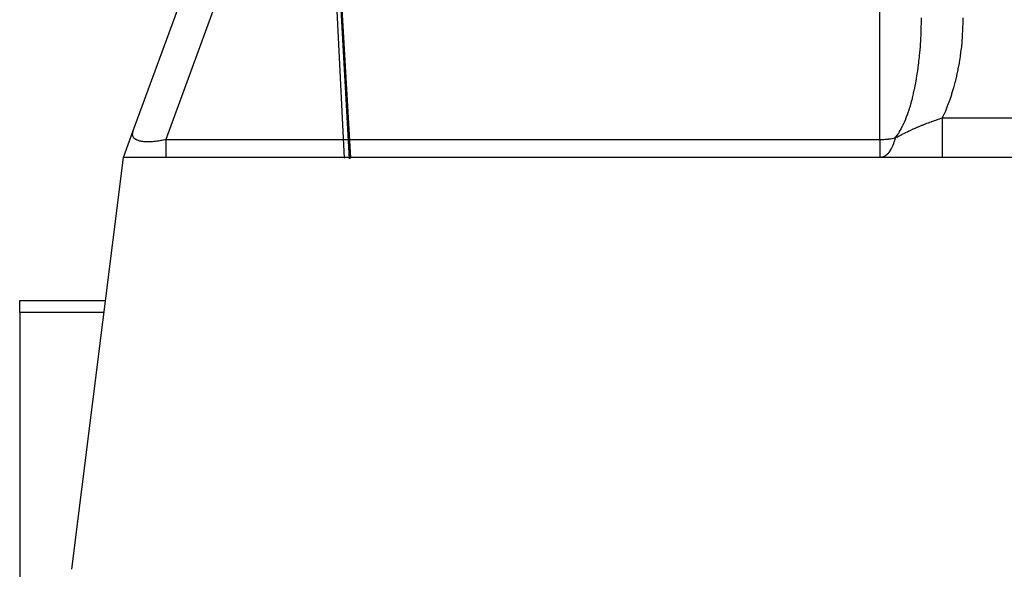
# Model space of a CAD drawing. Extents: x 24 to 819, y -401 to 283.
# Drawn here: x 306 to 353, y -261 to -234 of the extents above; entities that cross this region are included whole.
import ezdxf

# ---------------------------------------------------------------- set-up
doc = ezdxf.new("R2010")
doc.units = 0
doc.linetypes.add('DASHED', pattern=[11.05, 8.7, -2.35])
doc.layers.get('0').update_dxf_attribs({"linetype": 'CONTINUOUS'})
doc.layers.add('NEVIDI', color=4, linetype='DASHED')

msp = doc.modelspace()

# ---------------------------------------------------------------- linework, layer by layer
at = {"color": 2}
for p, q in [((311.32566, -239.754635), (321.56608, -211.852768)), ((310.868591, -241.000002), (311.32566, -239.754635)), ((308.384035, -260.876448), (310.868591, -241.000002)), ((395.868591, -241.000002), (310.868591, -241.000002)), ((305.868591, -247.902973), (310.005719, -247.902973)), ((305.868591, -248.488759), (305.868591, -247.902973)), ((305.868591, -247.902973), (310.005719, -247.902973)), ((305.868591, -248.488759), (305.868591, -263.426313))]:
    msp.add_line(p, q, dxfattribs=at)
at = {"layer": 'NEVIDI', "color": 7, "linetype": 'CONTINUOUS'}
for p, q in [((319.010187, -191.295172), (321.527426, -241.043897)), ((319.097771, -192.908261), (321.76597, -241.061166)), ((319.098291, -192.917637), (321.766283, -241.063821)), ((319.09841, -192.919793), (321.76644, -241.063681)), ((319.283201, -196.221436), (321.80683, -241.041627)), ((319.284189, -196.238976), (321.807294, -241.048724)), ((319.284407, -196.242841), (321.806877, -241.040176)), ((319.555207, -201.032498), (321.823009, -241.026047)), ((323.680599, -210.805272), (312.915636, -240.13635)), ((347.368591, -240.13635), (347.368591, -212.700799)), ((349.362573, -234.744037), (349.367143, -234.497573)), ((349.367143, -234.497573), (349.367554, -234.461059)), ((349.367554, -234.461059), (349.368591, -234.26003)), ((351.366515, -234.496087), (351.358296, -234.7857)), ((351.3672, -234.453211), (351.366515, -234.496087)), ((351.36859, -234.26003), (351.3672, -234.453211)), ((349.340298, -235.306407), (349.352013, -235.062234)), ((349.352013, -235.062234), (349.353482, -235.026021)), ((349.353482, -235.026021), (349.360259, -234.829348)), ((349.360259, -234.829348), (349.361633, -234.780405)), ((349.361633, -234.780405), (349.362573, -234.744037)), ((351.341177, -235.117112), (351.338371, -235.159759)), ((351.356549, -234.828508), (351.341177, -235.117112)), ((351.358296, -234.7857), (351.356549, -234.828508)), ((349.321481, -235.606984), (349.323059, -235.584507)), ((349.323059, -235.584507), (349.338305, -235.342363)), ((349.338305, -235.342363), (349.340298, -235.306407)), ((351.31201, -235.489142), (351.282425, -235.77395)), ((351.315872, -235.446737), (351.31201, -235.489142)), ((351.338371, -235.159759), (351.315872, -235.446737)), ((349.276526, -236.132192), (349.298743, -235.89537)), ((349.298743, -235.89537), (349.301785, -235.859988)), ((349.301785, -235.859988), (349.320528, -235.620379)), ((349.320528, -235.620379), (349.321481, -235.606984)), ((351.277515, -235.816008), (351.240918, -236.09804)), ((351.282425, -235.77395), (351.277515, -235.816008)), ((349.214271, -236.664505), (349.24328, -236.4349)), ((349.24328, -236.4349), (349.247326, -236.400621)), ((349.247326, -236.400621), (349.251622, -236.363523)), ((349.251622, -236.363523), (349.272976, -236.167076)), ((349.272976, -236.167076), (349.276526, -236.132192)), ((351.184462, -236.459419), (351.134071, -236.734155)), ((351.191432, -236.418349), (351.184462, -236.459419)), ((351.234969, -236.139671), (351.191432, -236.418349)), ((351.240918, -236.09804), (351.234969, -236.139671)), ((349.151872, -237.08629), (349.172382, -236.956497)), ((349.172382, -236.956497), (349.177407, -236.923497)), ((349.177407, -236.923497), (349.20973, -236.698189)), ((349.20973, -236.698189), (349.214271, -236.664505)), ((351.126076, -236.774678), (351.068943, -237.044922)), ((351.134071, -236.734155), (351.126076, -236.774678)), ((349.044791, -237.665451), (349.086594, -237.456053)), ((349.086594, -237.456053), (349.092582, -237.42448)), ((349.092582, -237.42448), (349.131301, -237.209342)), ((349.131301, -237.209342), (349.136797, -237.177116)), ((349.136797, -237.177116), (349.151872, -237.08629)), ((350.986237, -237.388947), (350.915881, -237.648901)), ((350.996187, -237.349978), (350.986237, -237.388947)), ((351.059948, -237.084763), (350.996187, -237.349978)), ((351.068943, -237.044922), (351.059948, -237.084763)), ((348.938936, -238.125915), (348.986697, -237.929009)), ((348.986697, -237.929009), (348.993546, -237.899398)), ((348.993546, -237.899398), (349.023674, -237.764631)), ((349.023674, -237.764631), (349.038368, -237.696054)), ((349.038368, -237.696054), (349.044791, -237.665451)), ((350.828322, -237.940588), (350.816553, -237.977526)), ((350.905045, -237.686752), (350.828322, -237.940588)), ((350.915881, -237.648901), (350.905045, -237.686752)), ((348.820187, -238.554312), (348.869148, -238.387128)), ((348.869148, -238.387128), (348.873429, -238.371915)), ((348.873429, -238.371915), (348.881109, -238.34437)), ((348.881109, -238.34437), (348.931664, -238.154519)), ((348.931664, -238.154519), (348.938936, -238.125915)), ((350.720995, -238.260535), (350.632044, -238.500555)), ((350.733725, -238.224447), (350.720995, -238.260535)), ((350.816553, -237.977526), (350.733725, -238.224447)), ((348.690777, -238.943737), (348.747792, -238.780747)), ((348.747792, -238.780747), (348.756239, -238.755498)), ((348.756239, -238.755498), (348.812047, -238.580955)), ((348.812047, -238.580955), (348.820187, -238.554312)), ((350.509299, -238.801408), (350.408871, -239.025597)), ((350.523717, -238.76769), (350.509299, -238.801408)), ((350.618476, -238.535434), (350.523717, -238.76769)), ((350.632044, -238.500555), (350.618476, -238.535434)), ((348.491428, -239.425979), (348.538323, -239.323524)), ((348.538323, -239.323524), (348.547792, -239.30207)), ((348.547792, -239.30207), (348.610747, -239.152529)), ((348.610747, -239.152529), (348.619895, -239.129762)), ((348.619895, -239.129762), (348.680601, -238.971529)), ((348.680601, -238.971529), (348.689405, -238.947505)), ((348.689405, -238.947505), (348.690777, -238.943737)), ((349.51488, -239.402638), (349.544099, -239.391146)), ((349.544099, -239.391146), (349.55614, -239.386435)), ((349.55614, -239.386435), (349.563218, -239.383673)), ((349.563218, -239.383673), (349.632426, -239.356944)), ((349.632426, -239.356944), (349.690055, -239.335071)), ((349.690055, -239.335071), (349.708691, -239.328074)), ((349.708691, -239.328074), (349.744059, -239.314894)), ((349.744059, -239.314894), (349.753641, -239.311346)), ((349.753641, -239.311346), (349.760239, -239.308908)), ((349.760239, -239.308908), (349.833574, -239.282122)), ((349.833574, -239.282122), (349.851934, -239.275503)), ((349.851934, -239.275503), (349.878852, -239.265861)), ((349.878852, -239.265861), (349.969755, -239.23383)), ((349.969755, -239.23383), (349.975302, -239.231901)), ((349.975302, -239.231901), (349.993538, -239.225581)), ((349.993538, -239.225581), (350.007548, -239.220747)), ((350.007548, -239.220747), (350.068681, -239.199861)), ((350.068681, -239.199861), (350.115684, -239.184023)), ((350.115684, -239.184023), (350.133696, -239.178003)), ((350.133696, -239.178003), (350.140042, -239.175888)), ((350.140042, -239.175888), (350.183959, -239.161339)), ((350.183959, -239.161339), (350.255293, -239.138011)), ((350.255293, -239.138011), (350.273334, -239.132165)), ((350.273334, -239.132165), (350.276, -239.131303)), ((350.276, -239.131303), (350.3737, -239.100005)), ((350.393623, -239.058104), (350.3737, -239.100005)), ((350.373702, -239.100002), (356.363479, -239.100002)), ((350.373703, -239.100006), (350.373703, -239.20702)), ((350.373703, -239.20702), (350.373703, -239.282844)), ((350.373703, -239.282844), (350.373703, -239.320747)), ((350.373703, -239.320747), (350.373703, -239.444981)), ((350.408871, -239.025597), (350.393623, -239.058104)), ((311.301576, -239.864508), (311.301318, -239.890741)), ((311.301771, -239.861279), (311.301576, -239.864508)), ((311.303647, -239.841924), (311.301771, -239.861279)), ((311.304729, -239.834172), (311.303647, -239.841924)), ((311.305251, -239.830831), (311.304729, -239.834172)), ((311.31092, -239.802818), (311.305251, -239.830831)), ((311.31177, -239.799375), (311.31092, -239.802818)), ((311.320136, -239.770533), (311.31177, -239.799375)), ((311.321315, -239.766982), (311.320136, -239.770533)), ((311.32566, -239.754635), (311.321315, -239.766982)), ((348.236665, -239.884236), (348.274159, -239.82634)), ((348.274159, -239.82634), (348.307207, -239.772726)), ((348.307207, -239.772726), (348.317543, -239.755449)), ((348.317543, -239.755449), (348.386423, -239.633927)), ((348.386423, -239.633927), (348.396474, -239.615241)), ((348.396474, -239.615241), (348.463439, -239.484226)), ((348.447907, -239.887088), (348.528571, -239.846317)), ((348.463439, -239.484226), (348.473297, -239.463952)), ((348.473297, -239.463952), (348.491428, -239.425979)), ((348.528571, -239.846317), (348.563494, -239.828805)), ((348.563494, -239.828805), (348.588855, -239.81614)), ((348.588855, -239.81614), (348.607257, -239.806982)), ((348.607257, -239.806982), (348.613547, -239.803859)), ((348.613547, -239.803859), (348.620164, -239.800577)), ((348.620164, -239.800577), (348.701172, -239.760742)), ((348.701172, -239.760742), (348.750698, -239.736732)), ((348.750698, -239.736732), (348.773598, -239.725722)), ((348.773598, -239.725722), (348.784777, -239.720368)), ((348.784777, -239.720368), (348.791607, -239.717104)), ((348.791607, -239.717104), (348.798199, -239.713958)), ((348.798199, -239.713958), (348.884986, -239.673025)), ((348.884986, -239.673025), (348.923003, -239.65539)), ((348.923003, -239.65539), (348.944412, -239.645541)), ((348.944412, -239.645541), (348.979659, -239.629456)), ((348.979659, -239.629456), (348.981483, -239.628627)), ((348.981483, -239.628627), (348.983551, -239.627689)), ((348.983551, -239.627689), (349.081163, -239.584011)), ((349.081163, -239.584011), (349.085996, -239.581878)), ((349.085996, -239.581878), (349.106441, -239.572887)), ((349.106441, -239.572887), (349.165934, -239.54698)), ((349.165934, -239.54698), (349.18427, -239.539069)), ((349.18427, -239.539069), (349.207159, -239.529243)), ((349.207159, -239.529243), (349.242845, -239.514033)), ((349.242845, -239.514033), (349.262827, -239.505576)), ((349.262827, -239.505576), (349.290903, -239.493767)), ((349.290903, -239.493767), (349.358003, -239.465892)), ((349.358003, -239.465892), (349.395296, -239.450614)), ((349.395296, -239.450614), (349.401072, -239.448261)), ((349.401072, -239.448261), (349.414683, -239.442731)), ((349.414683, -239.442731), (349.459032, -239.424853)), ((349.459032, -239.424853), (349.51488, -239.402638)), ((350.373703, -239.444981), (350.373704, -239.533497)), ((350.373704, -239.533497), (350.373704, -239.570502)), ((350.373704, -239.570502), (350.373704, -239.677458)), ((350.373704, -239.677458), (350.373705, -239.7764)), ((350.373705, -239.7764), (350.373705, -239.811849)), ((350.373705, -239.811849), (350.373706, -239.900607)), ((311.301318, -239.890741), (311.30145, -239.893863)), ((311.30145, -239.893863), (311.30389, -239.919192)), ((311.30389, -239.919192), (311.30434, -239.922152)), ((311.30434, -239.922152), (311.309478, -239.946598)), ((311.309478, -239.946598), (311.310044, -239.948704)), ((311.310044, -239.948704), (311.310251, -239.949457)), ((311.310251, -239.949457), (311.318058, -239.972908)), ((311.318058, -239.972908), (311.319166, -239.975693)), ((311.319166, -239.975693), (311.329632, -239.998153)), ((311.329632, -239.998153), (311.331064, -240.000821)), ((311.331064, -240.000821), (311.344187, -240.0223)), ((311.344187, -240.0223), (311.345939, -240.024845)), ((311.345939, -240.024845), (311.357912, -240.040738)), ((311.357912, -240.040738), (311.361693, -240.0453)), ((311.361693, -240.0453), (311.363761, -240.047716)), ((311.363761, -240.047716), (311.382113, -240.067112)), ((311.382113, -240.067112), (311.384499, -240.069402)), ((311.384499, -240.069402), (311.405456, -240.087741)), ((311.405456, -240.087741), (311.408168, -240.089909)), ((311.408168, -240.089909), (311.431686, -240.107141)), ((311.431686, -240.107141), (311.434697, -240.109165)), ((311.434697, -240.109165), (311.44637, -240.116678)), ((311.44637, -240.116678), (311.460761, -240.125269)), ((311.460761, -240.125269), (311.464078, -240.127154)), ((311.464078, -240.127154), (311.492663, -240.142099)), ((311.492663, -240.142099), (311.496275, -240.143837)), ((311.496275, -240.143837), (311.527341, -240.157598)), ((311.527341, -240.157598), (311.531185, -240.159166)), ((311.531185, -240.159166), (311.564744, -240.171756)), ((311.564744, -240.171756), (311.568888, -240.173185)), ((311.568888, -240.173185), (311.574012, -240.174917)), ((311.574012, -240.174917), (311.604814, -240.184561)), ((311.604814, -240.184561), (311.609305, -240.185864)), ((311.609305, -240.185864), (311.647558, -240.196016)), ((311.647558, -240.196016), (311.652274, -240.197158)), ((311.652274, -240.197158), (311.692844, -240.206086)), ((311.692844, -240.206086), (311.697804, -240.207075)), ((311.697804, -240.207075), (311.73846, -240.214407)), ((311.73846, -240.214407), (311.740634, -240.214763)), ((311.740634, -240.214763), (311.745957, -240.215618)), ((311.745957, -240.215618), (311.790911, -240.222035)), ((311.790911, -240.222035), (311.796498, -240.222738)), ((311.796498, -240.222738), (311.843585, -240.227894)), ((311.843585, -240.227894), (311.849426, -240.228443)), ((311.849426, -240.228443), (311.898585, -240.232335)), ((311.898585, -240.232335), (311.904672, -240.23273)), ((311.904672, -240.23273), (311.937132, -240.234536)), ((311.937132, -240.234536), (311.955844, -240.235354)), ((311.955844, -240.235354), (311.962173, -240.235596)), ((311.962173, -240.235596), (312.015298, -240.236946)), ((312.015298, -240.236946), (312.02185, -240.237032)), ((312.02185, -240.237032), (312.076919, -240.237099)), ((312.076919, -240.237099), (312.083697, -240.237029)), ((312.083697, -240.237029), (312.140587, -240.235808)), ((312.140587, -240.235808), (312.147471, -240.235586)), ((312.147471, -240.235586), (312.166287, -240.234901)), ((312.166287, -240.234901), (312.206145, -240.233085)), ((312.206145, -240.233085), (312.213354, -240.232705)), ((312.213354, -240.232705), (312.273611, -240.228942)), ((312.273611, -240.228942), (312.280895, -240.228418)), ((312.280895, -240.228418), (312.34284, -240.223393)), ((312.34284, -240.223393), (312.350425, -240.222709)), ((312.350425, -240.222709), (312.41377, -240.216445)), ((312.41377, -240.216445), (312.421552, -240.215608)), ((312.421552, -240.215608), (312.421985, -240.215561)), ((312.421985, -240.215561), (312.486297, -240.208107)), ((312.486297, -240.208107), (312.494212, -240.207125)), ((312.494212, -240.207125), (312.560396, -240.198376)), ((312.560396, -240.198376), (312.568488, -240.197242)), ((312.568488, -240.197242), (312.635944, -240.187259)), ((312.635944, -240.187259), (312.644129, -240.185985)), ((312.644129, -240.185985), (312.699896, -240.176944)), ((312.699896, -240.176944), (312.712708, -240.174781)), ((312.712708, -240.174781), (312.721093, -240.173348)), ((312.721093, -240.173348), (312.790823, -240.160904)), ((312.790823, -240.160904), (312.799332, -240.159322)), ((312.799332, -240.159322), (312.870105, -240.145641)), ((312.870105, -240.145641), (312.878606, -240.143935)), ((312.878606, -240.143935), (312.915636, -240.13635)), ((312.915636, -240.13635), (347.368591, -240.13635)), ((312.915636, -240.13635), (312.915636, -240.209821)), ((312.915636, -240.209821), (312.915636, -240.234813)), ((312.915636, -240.234813), (312.915636, -240.276207)), ((312.915636, -240.276207), (312.915636, -240.360517)), ((347.368591, -240.13635), (347.446058, -240.135572)), ((347.368591, -240.13635), (347.368591, -240.138817)), ((347.368591, -240.138817), (347.368591, -240.234813)), ((347.368591, -240.234813), (347.368591, -240.313772)), ((347.368591, -240.313772), (347.368591, -240.331886)), ((347.368591, -240.331886), (347.368591, -240.426761)), ((347.446058, -240.135572), (347.453411, -240.135417)), ((347.453411, -240.135417), (347.531576, -240.132903)), ((347.531576, -240.132903), (347.53888, -240.132587)), ((347.53888, -240.132587), (347.550874, -240.132037)), ((347.550874, -240.132037), (347.616769, -240.12834)), ((347.616769, -240.12834), (347.624164, -240.127854)), ((347.624164, -240.127854), (347.701507, -240.121891)), ((347.701507, -240.121891), (347.708759, -240.12125)), ((347.708759, -240.12125), (347.785633, -240.113569)), ((347.785633, -240.113569), (347.792914, -240.112757)), ((347.792914, -240.112757), (347.800189, -240.111931)), ((347.800189, -240.111931), (347.869044, -240.103381)), ((347.869044, -240.103381), (347.876166, -240.10242)), ((347.876166, -240.10242), (347.951516, -240.091354)), ((347.951516, -240.091354), (347.958552, -240.090236)), ((347.958552, -240.090236), (348.032921, -240.077507)), ((348.021002, -240.339445), (347.986897, -240.426536)), ((348.028029, -240.320081), (348.021002, -240.339445)), ((348.050462, -240.254539), (348.028029, -240.320081)), ((348.032921, -240.077507), (348.039994, -240.076209)), ((348.039994, -240.076209), (348.042518, -240.075742)), ((348.042518, -240.075742), (348.105457, -240.063447)), ((348.056838, -240.234783), (348.050462, -240.254539)), ((348.065408, -240.207356), (348.056838, -240.234783)), ((348.071667, -240.186654), (348.065408, -240.207356)), ((348.104654, -240.066631), (348.071667, -240.186654)), ((348.105458, -240.063441), (348.104654, -240.066631)), ((348.105449, -240.063444), (348.138065, -240.046899)), ((348.105457, -240.063447), (348.143216, -240.015496)), ((348.138065, -240.046899), (348.175009, -240.027958)), ((348.143216, -240.015496), (348.15399, -240.001286)), ((348.15399, -240.001286), (348.226114, -239.899978)), ((348.175009, -240.027958), (348.212101, -240.008798)), ((348.212101, -240.008798), (348.266015, -239.980823)), ((348.226114, -239.899978), (348.236665, -239.884236)), ((348.266015, -239.980823), (348.288053, -239.969379)), ((348.288053, -239.969379), (348.304602, -239.960791)), ((348.304602, -239.960791), (348.347696, -239.93848)), ((348.347696, -239.93848), (348.365944, -239.929065)), ((348.365944, -239.929065), (348.378593, -239.922552)), ((348.378593, -239.922552), (348.444007, -239.889072)), ((348.444007, -239.889072), (348.446116, -239.887999)), ((348.446116, -239.887999), (348.447907, -239.887088)), ((350.373706, -240.305608), (350.373705, -240.416076)), ((350.373706, -239.900607), (350.373706, -240.007155)), ((350.373706, -240.007155), (350.373706, -240.04047)), ((350.373706, -240.04047), (350.373706, -240.111249)), ((350.373706, -240.111249), (350.373706, -240.221502)), ((350.373706, -240.221502), (350.373706, -240.252284)), ((350.373706, -240.252284), (350.373706, -240.305608)), ((312.915636, -240.360517), (312.915636, -240.42154)), ((312.915636, -240.42154), (312.915636, -240.426762)), ((312.915636, -240.426762), (312.915636, -240.49824)), ((312.915636, -240.49824), (312.915636, -240.553089)), ((312.915636, -240.553089), (312.915636, -240.595404)), ((312.915636, -240.595404), (312.915636, -240.621411)), ((312.915636, -240.621411), (312.915636, -240.669735)), ((312.915636, -240.669735), (312.915636, -240.728907)), ((312.915636, -240.728907), (312.915636, -240.737593)), ((312.915636, -240.737593), (312.915636, -240.770192)), ((312.915636, -240.770192), (312.915636, -240.819704)), ((312.915636, -240.819704), (312.915636, -240.850837)), ((347.368591, -240.426761), (347.368591, -240.489148)), ((347.368591, -240.489148), (347.368591, -240.505147)), ((347.368591, -240.505147), (347.368591, -240.595403)), ((347.368591, -240.595403), (347.368591, -240.642014)), ((347.368591, -240.642014), (347.368591, -240.655744)), ((347.368591, -240.655744), (347.368591, -240.737592)), ((347.368591, -240.737592), (347.368591, -240.770191)), ((347.368591, -240.770191), (347.368591, -240.781339)), ((347.368591, -240.781339), (347.368591, -240.850837)), ((347.799171, -240.761801), (347.744755, -240.826216)), ((347.808643, -240.749325), (347.799171, -240.761801)), ((347.817794, -240.736896), (347.808643, -240.749325)), ((347.860411, -240.673877), (347.817794, -240.736896)), ((347.86937, -240.659495), (347.860411, -240.673877)), ((347.89842, -240.609925), (347.86937, -240.659495)), ((347.90655, -240.595207), (347.89842, -240.609925)), ((347.918089, -240.573648), (347.90655, -240.595207)), ((347.92647, -240.557475), (347.918089, -240.573648)), ((347.971752, -240.461925), (347.92647, -240.557475)), ((347.979458, -240.444152), (347.971752, -240.461925)), ((347.979508, -240.444035), (347.979458, -240.444152)), ((347.986897, -240.426536), (347.979508, -240.444035)), ((350.373704, -240.634183), (350.373703, -240.731642)), ((350.373703, -240.731642), (350.373703, -240.750912)), ((350.373703, -240.750912), (350.373703, -240.763019)), ((350.373703, -240.763019), (350.373703, -240.84683)), ((350.373705, -240.480814), (350.373704, -240.587139)), ((350.373704, -240.587139), (350.373704, -240.610708)), ((350.373704, -240.610708), (350.373704, -240.634183)), ((350.373705, -240.416076), (350.373705, -240.443506)), ((350.373705, -240.443506), (350.373705, -240.480814)), ((312.915636, -240.850837), (312.915636, -240.853419)), ((312.915636, -240.853419), (312.915636, -240.892794)), ((312.915636, -240.892794), (312.915636, -240.918575)), ((312.915636, -240.918575), (312.915636, -240.933193)), ((312.915636, -240.933193), (312.915636, -240.947323)), ((312.915636, -240.947323), (312.915636, -240.96502)), ((312.915636, -240.96502), (312.915636, -240.982879)), ((312.915636, -240.982879), (312.915636, -240.98324)), ((312.915636, -240.98324), (312.915636, -240.992206)), ((312.915636, -240.992206), (312.915636, -240.998981)), ((312.915636, -240.998981), (312.915636, -241.000002)), ((347.368591, -240.850837), (347.368591, -240.871469)), ((347.368591, -240.871469), (347.368591, -240.879662)), ((347.368591, -240.879662), (347.368591, -240.933193)), ((347.368591, -240.933193), (347.368591, -240.944155)), ((347.368591, -240.944155), (347.368591, -240.949706)), ((347.368591, -240.949706), (347.368591, -240.98324)), ((347.368591, -240.98324), (347.368591, -240.987222)), ((347.368591, -240.987222), (347.368591, -240.989817)), ((347.368591, -240.989817), (347.368591, -241.000002)), ((347.457135, -240.996136), (347.406756, -241)), ((347.467972, -240.994346), (347.457135, -240.996136)), ((347.503726, -240.986014), (347.467972, -240.994346)), ((347.514214, -240.982861), (347.503726, -240.986014)), ((347.528574, -240.978016), (347.514214, -240.982861)), ((347.539267, -240.97401), (347.528574, -240.978016)), ((347.599073, -240.94521), (347.539267, -240.97401)), ((347.609523, -240.939037), (347.599073, -240.94521)), ((347.609591, -240.938996), (347.609523, -240.939037)), ((347.619781, -240.93264), (347.609591, -240.938996)), ((347.668031, -240.897937), (347.619781, -240.93264)), ((347.678202, -240.889627), (347.668031, -240.897937)), ((347.711761, -240.859656), (347.678202, -240.889627)), ((347.721566, -240.85014), (347.711761, -240.859656)), ((347.734883, -240.836648), (347.721566, -240.85014)), ((347.744755, -240.826216), (347.734883, -240.836648)), ((350.373703, -240.987126), (350.373701, -240.999994)), ((350.373703, -240.84683), (350.373703, -240.861615)), ((350.373703, -240.861615), (350.373703, -240.86543)), ((350.373703, -240.86543), (350.373703, -240.930935)), ((350.373703, -240.930935), (350.373703, -240.939817)), ((350.373703, -240.939817), (350.373703, -240.940822)), ((350.373703, -240.940822), (350.373703, -240.982298)), ((350.373703, -240.982298), (350.373703, -240.984893)), ((350.373703, -240.984893), (350.373703, -240.987126)), ((309.932496, -248.488759), (305.868591, -248.488759))]:
    msp.add_line(p, q, dxfattribs=at)

doc.saveas('drawing.dxf')
